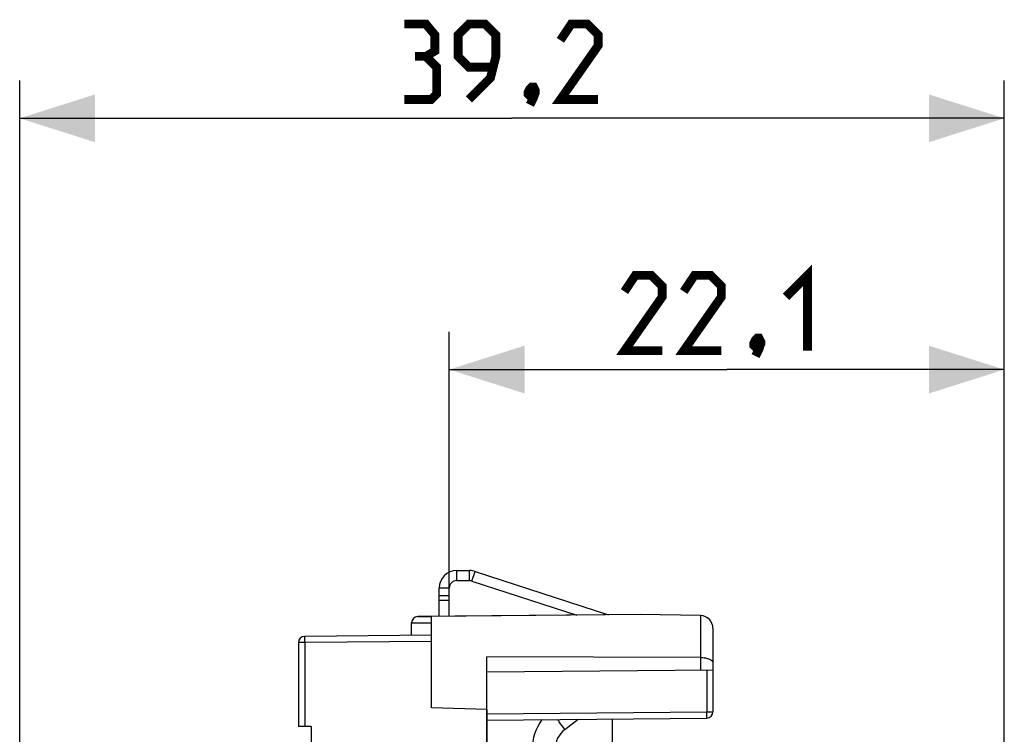
# Model space of a CAD drawing. Units: millimetres. Extents: x -71 to 31, y -25 to 47.
# Drawn here: x -71 to -32, y 18 to 47 of the extents above; entities that cross this region are included whole.
import ezdxf

# ---------------------------------------------------------------- set-up
doc = ezdxf.new("R2010")
doc.units = ezdxf.units.MM
doc.header["$LTSCALE"] = 30.734
doc.layers.get('0').update_dxf_attribs({"linetype": 'CONTINUOUS'})
for name, color, linetype in [('ASSI', 7, 'CONTINUOUS'), ('DRAFT', 7, 'CONTINUOUS'), ('RACCORDO', 7, 'CONTINUOUS')]:
    doc.layers.add(name, color=color, linetype=linetype)
doc.styles.get("Standard").update_dxf_attribs({"font": 'txt', "width": 0.8})
doc.dimstyles.new('DIMSTYLE_1', dxfattribs={"dimtxt": 3, "dimasz": 3, "dimexe": 0.18, "dimexo": 0.0625, "dimgap": 0.09, "dimtad": 1, "dimdsep": 46, "dimtxsty": 'STANDARD', "dimblk": '_FILLED', "dimblk1": '_FILLED', "dimblk2": '_FILLED', "dimcen": 0.09, "dimadec": 0, "dimazin": 0, "dimtfac": 1, "dimtofl": 0, "dimtmove": 0, "dimatfit": 3, "dimldrblk": '_FILLED', "dimfxl": 1, "dimtolj": 1, "dimarcsym": 0})

# ---------------------------------------------------------------- blocks, each defined once
blk = doc.blocks.new('_FILLED')
at = {"color": 0, "linetype": 'BYBLOCK'}
blk.add_solid([(0, 0), (-1, 0.317), (-1, -0.317)], dxfattribs=at)
blk = doc.blocks.new('*D2')
at = {"color": 7, "linetype": 'CONTINUOUS'}
for p, q in [((-53.924, 24.317), (-53.924, 34.5)), ((-31.824, 14.681), (-31.824, 34.5)), ((-53.924, 33), (-42.874, 33)), ((-31.824, 33), (-42.874, 33))]:
    blk.add_line(p, q, dxfattribs=at)
at = {"color": 7, "linetype": 'CONTINUOUS', "xscale": 3, "yscale": 3, "zscale": 3, "rotation": 180}
blk.add_blockref('_FILLED', (-53.924, 33), dxfattribs=at)
at = {"color": 7, "linetype": 'CONTINUOUS', "xscale": 3, "yscale": 3, "zscale": 3}
blk.add_blockref('_FILLED', (-31.824, 33), dxfattribs=at)
blk = doc.blocks.new('*D3')
at = {"color": 7, "linetype": 'CONTINUOUS'}
for p, q in [((-71.024, 4.1), (-71.024, 44.5)), ((-31.824, 14.681), (-31.824, 44.5)), ((-71.024, 43), (-51.424, 43)), ((-31.824, 43), (-51.424, 43))]:
    blk.add_line(p, q, dxfattribs=at)
at = {"color": 7, "linetype": 'CONTINUOUS', "xscale": 3, "yscale": 3, "zscale": 3, "rotation": 180}
blk.add_blockref('_FILLED', (-71.024, 43), dxfattribs=at)
at = {"color": 7, "linetype": 'CONTINUOUS', "xscale": 3, "yscale": 3, "zscale": 3}
blk.add_blockref('_FILLED', (-31.824, 43), dxfattribs=at)

msp = doc.modelspace()

# ---------------------------------------------------------------- linework, layer by layer
at = {"color": 253, "linetype": 'CONTINUOUS'}
for p, q in [((-53.624, 24.6), (-53.624, 25)), ((-53.11, 24.6), (-53.11, 25)), ((-53.017, 24.585), (-52.893, 24.966)), ((-53.924, 24.3), (-54.324, 24.3)), ((-49.319, 18.677), (-48.788, 19.084))]:
    msp.add_line(p, q, dxfattribs=at)
at = {"color": 7, "linetype": 'CONTINUOUS'}
for p, q in [((-53.624, 25), (-53.11, 25)), ((-52.893, 24.966), (-47.579, 23.239)), ((-53.624, 24.6), (-53.11, 24.6)), ((-53.017, 24.585), (-48.84, 23.228)), ((-54.324, 24), (-54.324, 24.3)), ((-53.924, 24), (-54.324, 24)), ((-53.924, 24), (-53.924, 24.3)), ((-47.424, 17.512), (-47.424, 19.096))]:
    msp.add_line(p, q, dxfattribs=at)
at = {"color": 7, "linetype": 'CONTINUOUS', "const_width": 0.35}
for points in [[(-54.852, 45.464), (-54.495, 45.679), (-54.495, 46.321), (-54.852, 46.75), (-55.709, 46.75)], [(-53.138, 43.75), (-52.281, 44.607), (-52.067, 45.464), (-52.067, 46.321), (-52.495, 46.75), (-53.138, 46.75), (-53.567, 46.321), (-53.567, 45.464), (-53.138, 45.036), (-52.209, 45.036)], [(-47.995, 43.75), (-49.495, 43.75), (-47.995, 45.893), (-47.995, 46.321), (-48.424, 46.75), (-49.067, 46.75), (-49.495, 46.107)], [(-55.709, 43.75), (-54.638, 43.75), (-54.424, 43.964), (-54.424, 45.036), (-54.852, 45.464), (-55.281, 45.464)], [(-50.567, 44.25), (-50.495, 44.107), (-50.495, 44.036), (-50.638, 43.893), (-50.709, 43.893), (-50.781, 43.964), (-50.781, 44.036), (-50.709, 44.179), (-50.638, 44.25), (-50.567, 44.25)], [(-50.495, 44.036), (-50.567, 43.821), (-50.709, 43.536)], [(-45.445, 33.75), (-46.945, 33.75), (-45.445, 35.893), (-45.445, 36.321), (-45.874, 36.75), (-46.517, 36.75), (-46.945, 36.107)], [(-43.088, 33.75), (-44.588, 33.75), (-43.088, 35.893), (-43.088, 36.321), (-43.517, 36.75), (-44.159, 36.75), (-44.588, 36.107)], [(-40.517, 35.893), (-39.659, 36.75), (-39.659, 33.75)], [(-41.588, 34.25), (-41.517, 34.107), (-41.517, 34.036), (-41.659, 33.893), (-41.731, 33.893), (-41.802, 33.964), (-41.802, 34.036), (-41.731, 34.179), (-41.659, 34.25), (-41.588, 34.25)], [(-41.517, 34.036), (-41.588, 33.821), (-41.731, 33.536)]]:
    msp.add_lwpolyline(points, dxfattribs=at)
at = {"color": 7, "linetype": 'CONTINUOUS'}
for centre, radius, start, end in [((-53.624, 24.3), 0.7, 90, 180), ((-53.11, 24.3), 0.7, 72, 90), ((-53.624, 24.3), 0.3, 90, 180), ((-53.11, 24.3), 0.3, 72, 90), ((-48.624, 17.883), 2, 143.5286, 180)]:
    msp.add_arc(centre, radius, start, end, dxfattribs=at)
at = {"color": 253, "linetype": 'CONTINUOUS'}
msp.add_arc((-48.711, 17.883), 1, 127.4762, 180, dxfattribs=at)
msp.add_open_spline([(-49.319, 18.677), (-49.395, 18.776), (-49.494, 18.909), (-49.589, 19.044), (-49.612, 19.077)], degree=3, knots=[0, 0, 0, 0, 0.757138, 1, 1, 1, 1], dxfattribs=at)
at = {"layer": 'ASSI', "color": 7, "linetype": 'CONTINUOUS'}
for p, q in [((-46.324, 23.25), (-55.176, 23.173)), ((-54.624, 19.538), (-54.624, 23.178)), ((-43.915, 23.208), (-46.324, 23.25)), ((-55.424, 22.421), (-55.424, 22.923)), ((-54.624, 22.428), (-59.676, 22.383)), ((-43.424, 22.708), (-43.424, 19.379)), ((-59.924, 22.133), (-59.924, 18.8)), ((-52.424, -21.573), (-52.424, 21.573)), ((-43.919, 21.542), (-52.424, 21.573)), ((-43.424, 21.031), (-52.424, 20.952)), ((-52.424, 19.473), (-54.624, 19.538)), ((-52.424, 19.052), (-43.672, 19.129)), ((-59.424, 18.8), (-59.924, 18.8)), ((-59.424, 18.8), (-59.424, 18.047))]:
    msp.add_line(p, q, dxfattribs=at)
at = {"layer": 'ASSI', "color": 253, "linetype": 'CONTINUOUS'}
for p, q in [((-43.919, 23.208), (-43.919, 21.027)), ((-55.424, 22.923), (-55.297, 22.924)), ((-55.297, 22.924), (-55.27, 22.924)), ((-55.27, 22.924), (-54.901, 22.926)), ((-54.901, 22.926), (-54.681, 22.927)), ((-54.681, 22.927), (-54.624, 22.928)), ((-59.678, 22.133), (-59.924, 22.133)), ((-54.624, 22.178), (-59.678, 22.133)), ((-59.678, 22.133), (-59.678, 18.8)), ((-43.672, 21.029), (-43.672, 19.379)), ((-52.422, 19.302), (-43.672, 19.379)), ((-43.672, 19.379), (-43.424, 19.379))]:
    msp.add_line(p, q, dxfattribs=at)
at = {"layer": 'ASSI', "color": 7, "linetype": 'CONTINUOUS'}
for centre, radius, start, end in [((-55.174, 22.923), 0.25, 90.5001, 180), ((-43.924, 22.708), 0.5, 0, 89), ((-59.674, 22.133), 0.25, 90.5, 180), ((-43.674, 19.379), 0.25, 270.5, 360)]:
    msp.add_arc(centre, radius, start, end, dxfattribs=at)
at = {"layer": 'ASSI', "color": 253, "linetype": 'CONTINUOUS'}
for points, knots in [([(-59.676, 22.383), (-59.678, 22.383), (-59.675, 22.373), (-59.679, 22.363), (-59.678, 22.338), (-59.679, 22.294), (-59.679, 22.224), (-59.678, 22.165), (-59.678, 22.133)], [0, 0, 0, 0, 0.019658, 0.076515, 0.168697, 0.292967, 0.617929, 1, 1, 1, 1]), ([(-43.672, 19.129), (-43.67, 19.129), (-43.673, 19.139), (-43.67, 19.149), (-43.671, 19.174), (-43.67, 19.218), (-43.671, 19.288), (-43.671, 19.347), (-43.672, 19.379)], [0, 0, 0, 0, 0.019495, 0.076382, 0.168578, 0.292879, 0.617855, 1, 1, 1, 1])]:
    msp.add_open_spline(points, degree=3, knots=knots, dxfattribs=at)
at = {"layer": 'ASSI', "color": 7, "linetype": 'CONTINUOUS'}
msp.add_open_spline([(-43.919, 21.542), (-43.854, 21.542), (-43.729, 21.53), (-43.556, 21.488), (-43.424, 21.401), (-43.424, 21.335)], degree=3, knots=[0, 0, 0, 0, 0.350367, 0.648305, 1, 1, 1, 1], dxfattribs=at)
at = {"layer": 'DRAFT', "color": 7, "linetype": 'CONTINUOUS'}
for p, q in [((-46.324, 23.25), (-54.624, 23.178)), ((-52.424, 19.473), (-54.624, 19.538)), ((-52.424, 19.473), (-52.424, -19.473))]:
    msp.add_line(p, q, dxfattribs=at)
at = {"layer": 'RACCORDO', "color": 7, "linetype": 'CONTINUOUS'}
for p, q in [((-54.324, 23.18), (-54.324, 24)), ((-53.924, 23.184), (-53.924, 24)), ((-55.176, 23.173), (-54.624, 23.178)), ((-54.624, 19.538), (-54.624, 23.178)), ((-43.915, 23.208), (-46.324, 23.25)), ((-55.424, 22.421), (-55.424, 22.923)), ((-54.624, 22.428), (-59.676, 22.383)), ((-43.424, 22.708), (-43.424, 19.379)), ((-59.924, 22.133), (-59.924, 18.8)), ((-52.424, 19.473), (-52.424, 21.573)), ((-43.919, 21.542), (-52.424, 21.573)), ((-43.424, 21.031), (-52.424, 20.952)), ((-52.424, 19.052), (-43.672, 19.129)), ((-59.424, 18.8), (-59.924, 18.8)), ((-59.424, 18.8), (-59.424, 18.047))]:
    msp.add_line(p, q, dxfattribs=at)
at = {"layer": 'RACCORDO', "color": 253, "linetype": 'CONTINUOUS'}
for p, q in [((-54.324, 23.817), (-53.924, 23.817)), ((-43.919, 23.208), (-43.919, 21.027)), ((-55.424, 22.923), (-55.297, 22.924)), ((-55.297, 22.924), (-55.27, 22.924)), ((-55.27, 22.924), (-54.901, 22.926)), ((-54.901, 22.926), (-54.681, 22.927)), ((-54.681, 22.927), (-54.624, 22.928)), ((-59.678, 22.133), (-59.924, 22.133)), ((-54.624, 22.178), (-59.678, 22.133)), ((-59.678, 22.133), (-59.678, 18.8)), ((-43.672, 21.029), (-43.672, 19.379)), ((-52.422, 19.302), (-43.672, 19.379)), ((-43.672, 19.379), (-43.424, 19.379))]:
    msp.add_line(p, q, dxfattribs=at)
at = {"layer": 'RACCORDO', "color": 7, "linetype": 'CONTINUOUS'}
for centre, radius, start, end in [((-55.174, 22.923), 0.25, 90.5001, 180), ((-43.924, 22.708), 0.5, 0, 89), ((-59.674, 22.133), 0.25, 90.5, 180), ((-43.674, 19.379), 0.25, 270.5, 360)]:
    msp.add_arc(centre, radius, start, end, dxfattribs=at)
at = {"layer": 'RACCORDO', "color": 253, "linetype": 'CONTINUOUS'}
for points, knots in [([(-59.676, 22.383), (-59.678, 22.383), (-59.675, 22.373), (-59.679, 22.363), (-59.678, 22.338), (-59.679, 22.294), (-59.679, 22.224), (-59.678, 22.165), (-59.678, 22.133)], [0, 0, 0, 0, 0.019658, 0.076515, 0.168697, 0.292967, 0.617929, 1, 1, 1, 1]), ([(-43.672, 19.129), (-43.67, 19.129), (-43.673, 19.139), (-43.67, 19.149), (-43.671, 19.174), (-43.67, 19.218), (-43.671, 19.288), (-43.671, 19.347), (-43.672, 19.379)], [0, 0, 0, 0, 0.019495, 0.076382, 0.168578, 0.292879, 0.617855, 1, 1, 1, 1])]:
    msp.add_open_spline(points, degree=3, knots=knots, dxfattribs=at)
at = {"layer": 'RACCORDO', "color": 7, "linetype": 'CONTINUOUS'}
msp.add_open_spline([(-43.919, 21.542), (-43.854, 21.542), (-43.729, 21.53), (-43.556, 21.488), (-43.424, 21.401), (-43.424, 21.335)], degree=3, knots=[0, 0, 0, 0, 0.350367, 0.648305, 1, 1, 1, 1], dxfattribs=at)

# ---------------------------------------------------------------- dimensions: what is measured, and where the dimension line sits
at = {"color": 7, "linetype": 'CONTINUOUS'}
for base, p2, picture, middle in [((-71.024, 43), (-71.024, 4.1), '*D3', (-55.709, 43.75)), ((-53.924, 33), (-53.924, 24.317), '*D2', (-46.945, 33.75))]:
    dim = msp.add_linear_dim(base=base, p1=(-31.824, 14.681), p2=p2, angle=180, dimstyle='DIMSTYLE_1', dxfattribs=at)
    dim.commit()
    dim.dimension.update_dxf_attribs({"geometry": picture, "text_midpoint": middle, "dimtype": 160})

doc.saveas('drawing.dxf')
